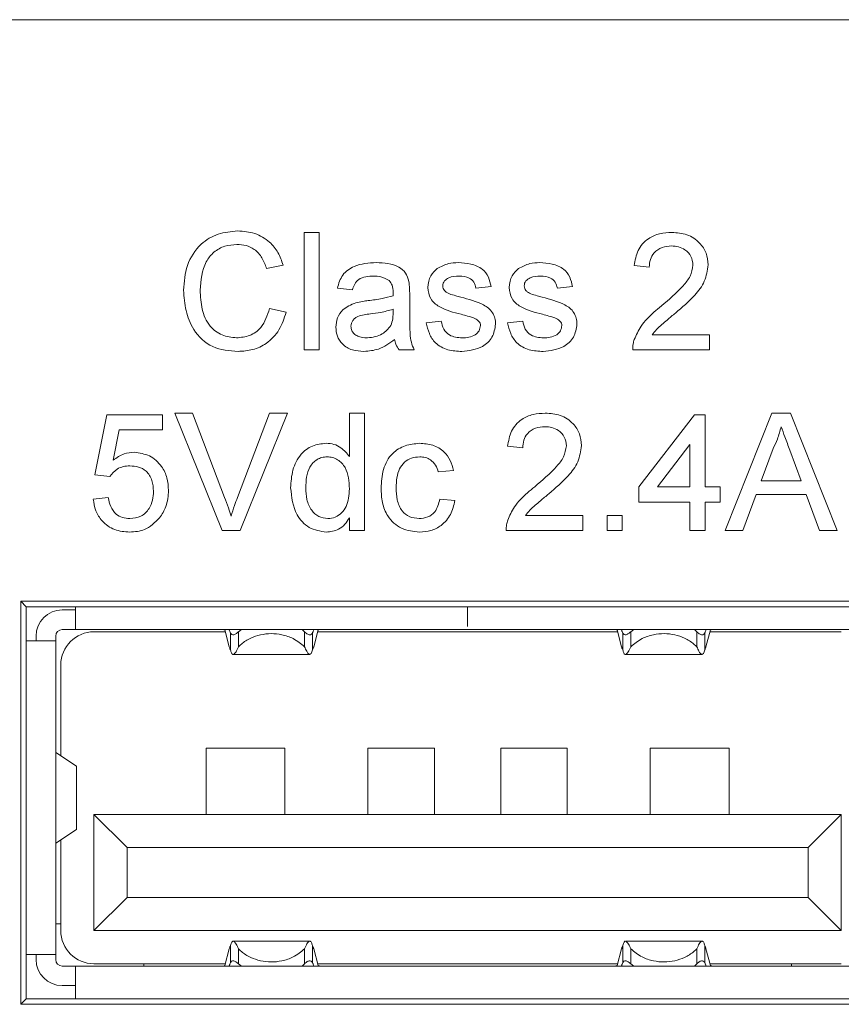
# Model space of a CAD drawing. Units: inches. Extents: x 7 to 99, y 3 to 124.
# Drawn here: x 8 to 9, y 103 to 104 of the extents above; entities that cross this region are included whole.
import ezdxf

# ---------------------------------------------------------------- set-up
doc = ezdxf.new("R2010")
doc.units = ezdxf.units.IN
doc.header["$LTSCALE"] = 12
doc.header["$MEASUREMENT"] = 0

msp = doc.modelspace()

# ---------------------------------------------------------------- linework, layer by layer
at = {"color": 7, "linetype": 'Continuous', "lineweight": 15}
for p, q in [((9.6255133, 104.019657), (7.3359133, 104.019657)), ((8.244503, 103.7119985), (8.2662816, 103.7119985)), ((8.244503, 103.5421252), (8.244503, 103.7119985)), ((8.2662816, 103.7119985), (8.2662816, 103.5421252)), ((8.2140129, 103.6648), (8.1900565, 103.6596609)), ((8.7432328, 103.6619052), (8.7214542, 103.6640848)), ((8.3141945, 103.62924), (8.2924159, 103.6314167)), ((8.5145575, 103.6335935), (8.492779, 103.6314167)), ((8.632162, 103.6335935), (8.6103834, 103.6314167)), ((8.3969531, 103.6226027), (8.3969531, 103.5960256)), ((8.1944122, 103.6020828), (8.2183686, 103.5965015)), ((8.3728946, 103.594598), (8.3729967, 103.6009254)), ((8.4209096, 103.5813263), (8.4426882, 103.583503)), ((8.538514, 103.5813263), (8.5602926, 103.583503)), ((8.7472482, 103.5639039), (8.8303472, 103.5639039)), ((8.8303472, 103.5639039), (8.8303472, 103.5421252)), ((8.2662816, 103.5421252), (8.244503, 103.5421252)), ((8.4034867, 103.5421252), (8.3817081, 103.5421252)), ((8.8303472, 103.5421252), (8.7192763, 103.5421252)), ((7.9417805, 103.3613626), (7.9592034, 103.4484774)), ((7.9592034, 103.4484774), (8.0397842, 103.4484774)), ((8.0397842, 103.4484774), (8.0397842, 103.4266987)), ((8.0573772, 103.4506541), (8.0833414, 103.4506541)), ((8.1258777, 103.2807809), (8.0573772, 103.4506541)), ((8.0833414, 103.4506541), (8.1295528, 103.3288973)), ((8.1480986, 103.3288973), (8.1944122, 103.4506541)), ((8.2203764, 103.4506541), (8.1518418, 103.2807809)), ((8.1944122, 103.4506541), (8.2203764, 103.4506541)), ((8.3098387, 103.4506541), (8.3316173, 103.4506541)), ((8.3098387, 103.3879059), (8.3098387, 103.4506541)), ((8.3316173, 103.4506541), (8.3316173, 103.2807809)), ((8.7279878, 103.3439402), (8.8085686, 103.4484774)), ((8.8085686, 103.4484774), (8.8238136, 103.4484774)), ((8.8238136, 103.4484774), (8.8238136, 103.3439402)), ((8.8528404, 103.2807809), (8.920286, 103.4506541)), ((8.920286, 103.4506541), (8.9473051, 103.4506541)), ((8.9473051, 103.4506541), (9.0147506, 103.2807809)), ((7.9770005, 103.4266987), (7.9683572, 103.3826992)), ((8.0397842, 103.4266987), (7.9770005, 103.4266987)), ((8.5602926, 103.4005637), (8.538514, 103.4027405)), ((8.802035, 103.4051228), (8.7548707, 103.3439402)), ((8.802035, 103.3439402), (8.802035, 103.4051228)), ((8.9221916, 103.3996795), (8.9048028, 103.35265)), ((8.9627883, 103.35265), (8.9462842, 103.3972972)), ((7.9635591, 103.3591831), (7.9417805, 103.3613626)), ((8.4601111, 103.3678957), (8.4383325, 103.3657189)), ((8.7279878, 103.3221615), (8.7279878, 103.3439402)), ((8.7548707, 103.3439402), (8.802035, 103.3439402)), ((8.8238136, 103.3439402), (8.8455922, 103.3439402)), ((8.8455922, 103.3439402), (8.8455922, 103.3221615)), ((8.9048028, 103.35265), (8.9627883, 103.35265)), ((7.9396026, 103.326515), (7.9613812, 103.3286946)), ((8.8975886, 103.3330509), (8.8782601, 103.2807809)), ((8.9700024, 103.3330509), (8.8975886, 103.3330509)), ((8.9893309, 103.2807809), (8.9700024, 103.3330509)), ((8.4405103, 103.326515), (8.4622889, 103.3243383)), ((8.802035, 103.3221615), (8.7279878, 103.3221615)), ((8.802035, 103.2807809), (8.802035, 103.3221615)), ((8.8238136, 103.3221615), (8.8238136, 103.2807809)), ((8.8455922, 103.3221615), (8.8238136, 103.3221615)), ((8.564308, 103.3025596), (8.647407, 103.3025596)), ((8.647407, 103.3025596), (8.647407, 103.2807809)), ((8.6822527, 103.3025596), (8.7040313, 103.3025596)), ((8.6822527, 103.2807809), (8.6822527, 103.3025596)), ((8.7040313, 103.3025596), (8.7040313, 103.2807809)), ((8.3098387, 103.2807809), (8.3098387, 103.2995324)), ((8.1518418, 103.2807809), (8.1258777, 103.2807809)), ((8.3316173, 103.2807809), (8.3098387, 103.2807809)), ((8.647407, 103.2807809), (8.5363361, 103.2807809)), ((8.7040313, 103.2807809), (8.6822527, 103.2807809)), ((8.8238136, 103.2807809), (8.802035, 103.2807809)), ((8.8782601, 103.2807809), (8.8528404, 103.2807809)), ((9.0147506, 103.2807809), (8.9893309, 103.2807809)), ((7.8348723, 103.1788316), (7.8348723, 102.5958109)), ((9.1265544, 103.1788316), (7.8348723, 103.1788316)), ((7.842918, 103.1707864), (7.8348723, 103.1788316)), ((7.842918, 103.1707864), (9.1185086, 103.1707864)), ((7.842918, 102.6038561), (7.842918, 103.1707864)), ((7.8948865, 103.1661091), (7.9137842, 103.1661091)), ((7.9137842, 103.1707864), (7.9137842, 103.1377607)), ((7.8948865, 103.1377607), (7.9137842, 103.1377607)), ((7.9137842, 103.1377607), (8.4807133, 103.1377607)), ((8.1304993, 103.1344548), (7.9407133, 103.1344548)), ((8.1297789, 103.1371581), (8.1297789, 103.1377607)), ((8.136245, 103.1129014), (8.1297789, 103.1371581)), ((8.136245, 103.137451), (8.1361621, 103.1377607)), ((8.1380767, 103.1327342), (8.1380767, 103.1081874)), ((8.1495353, 103.1346237), (8.153964, 103.1377607)), ((8.1495353, 103.1346237), (8.1495353, 103.1129098)), ((8.2415246, 103.1377607), (8.2449622, 103.1346237)), ((8.2449622, 103.1129098), (8.2449622, 103.1346237)), ((8.2564208, 103.1081874), (8.2564208, 103.1327342)), ((8.2582526, 103.137451), (8.2583354, 103.1377607)), ((8.2647186, 103.1371581), (8.2582526, 103.1129014)), ((8.6974285, 103.1344548), (8.2639982, 103.1344548)), ((8.2647186, 103.1371581), (8.2647186, 103.1377607)), ((8.4807133, 103.1377607), (9.0476425, 103.1377607)), ((8.696708, 103.1377607), (8.696708, 103.1371581)), ((8.696708, 103.1371581), (8.7031741, 103.1129014)), ((8.7031741, 103.137451), (8.7030912, 103.1377607)), ((8.7050058, 103.1327342), (8.7050058, 103.1081874)), ((8.7164644, 103.1346237), (8.7208932, 103.1377607)), ((8.7164644, 103.1346237), (8.7164644, 103.1129098)), ((8.8084537, 103.1377607), (8.8118913, 103.1346237)), ((8.8118913, 103.1129098), (8.8118913, 103.1346237)), ((8.8233499, 103.1081874), (8.8233499, 103.1327342)), ((8.8251817, 103.137451), (8.8252646, 103.1377607)), ((8.8251817, 103.1129014), (8.8316478, 103.1371581)), ((9.0207133, 103.1344548), (8.8309273, 103.1344548)), ((8.8316478, 103.1377607), (8.8316478, 103.1371581)), ((7.8854377, 103.1212254), (7.842918, 103.1212254)), ((7.8570913, 103.1212254), (7.8570913, 103.1283132)), ((7.8854377, 103.1212254), (7.8854377, 103.1283132)), ((7.8854377, 102.6676828), (7.8854377, 103.1212254)), ((8.141819, 103.1018571), (8.2526466, 103.1018571)), ((8.7087485, 103.1018571), (8.8195755, 103.1018571)), ((7.8927133, 103.0864538), (7.8927133, 102.9550946)), ((7.9152856, 102.9401671), (7.8855455, 102.9598366)), ((8.2167133, 102.9664542), (8.1027133, 102.9664542)), ((8.1027133, 102.870455), (8.1027133, 102.9664542)), ((8.2167133, 102.870455), (8.2167133, 102.9664542)), ((8.4327133, 102.9664542), (8.3367133, 102.9664542)), ((8.3367133, 102.9664542), (8.3367133, 102.870455)), ((8.4327133, 102.870455), (8.4327133, 102.9664542)), ((8.6247133, 102.9664542), (8.5287133, 102.9664542)), ((8.5287133, 102.9664542), (8.5287133, 102.870455)), ((8.6247133, 102.870455), (8.6247133, 102.9664542)), ((8.8587133, 102.9664542), (8.7447133, 102.9664542)), ((8.7447133, 102.9664542), (8.7447133, 102.870455)), ((8.8587133, 102.870455), (8.8587133, 102.9664542)), ((7.9153354, 102.9397954), (7.9152856, 102.9401671)), ((7.915674, 102.8483384), (7.915674, 102.9405726)), ((7.9887133, 102.822454), (7.9407133, 102.870455)), ((7.9407133, 102.870455), (7.9407133, 102.7024544)), ((7.9407133, 102.870455), (9.0207133, 102.870455)), ((9.0207133, 102.870455), (8.9727133, 102.822454)), ((9.0207133, 102.7024544), (9.0207133, 102.870455)), ((7.8855455, 102.8290744), (7.9152856, 102.8487439)), ((7.9152856, 102.8487439), (7.9147985, 102.8491128)), ((7.8927133, 102.8338137), (7.8927133, 102.7024544)), ((7.9887133, 102.7504554), (7.9887133, 102.822454)), ((8.9727133, 102.822454), (7.9887133, 102.822454)), ((8.9727133, 102.822454), (8.9727133, 102.7504554)), ((7.9887133, 102.7504554), (7.9407133, 102.7024544)), ((8.9727133, 102.7504554), (7.9887133, 102.7504554)), ((9.0207133, 102.7024544), (8.9727133, 102.7504554)), ((7.8854377, 102.712054), (7.8927133, 102.712054)), ((7.9407133, 102.7024544), (9.0207133, 102.7024544)), ((8.136245, 102.6760068), (8.1297789, 102.6517529)), ((8.1380767, 102.656174), (8.1380767, 102.6807236)), ((8.2526782, 102.6870539), (8.1418511, 102.6870539)), ((8.1495353, 102.6760012), (8.1495353, 102.6542845)), ((8.2449622, 102.6542845), (8.2449622, 102.6760012)), ((8.2564208, 102.6807236), (8.2564208, 102.656174)), ((8.2647186, 102.6517529), (8.2582526, 102.6760068)), ((8.696708, 102.6517529), (8.7031741, 102.6760068)), ((8.7050058, 102.656174), (8.7050058, 102.6807236)), ((8.8196077, 102.6870539), (8.70878, 102.6870539)), ((8.7164644, 102.6760012), (8.7164644, 102.6542845)), ((8.8118913, 102.6542845), (8.8118913, 102.6760012)), ((8.8233499, 102.6807236), (8.8233499, 102.656174)), ((8.8251817, 102.6760068), (8.8316478, 102.6517529)), ((7.842918, 102.6676828), (7.8854377, 102.6676828)), ((7.8570913, 102.6605979), (7.8570913, 102.6676828)), ((7.8854377, 102.6605979), (7.8854377, 102.6676828)), ((7.9137842, 102.6511475), (7.8948865, 102.6511475)), ((7.9137842, 102.6511475), (7.9137842, 102.6038561)), ((9.0476425, 102.6511475), (7.9137842, 102.6511475)), ((7.9407133, 102.6544562), (8.1304993, 102.6544562)), ((8.0127133, 102.6544562), (8.0127133, 102.6511475)), ((8.1297789, 102.6511475), (8.1297789, 102.6517529)), ((8.136245, 102.65146), (8.1361621, 102.6511475)), ((8.1495353, 102.6542845), (8.153964, 102.6511475)), ((8.2415246, 102.6511475), (8.2449622, 102.6542845)), ((8.2582526, 102.65146), (8.2583354, 102.6511475)), ((8.2639982, 102.6544562), (8.6974285, 102.6544562)), ((8.2647186, 102.6511475), (8.2647186, 102.6517529)), ((8.696708, 102.6517529), (8.696708, 102.6511475)), ((8.7030912, 102.6511475), (8.7031741, 102.65146)), ((8.7164644, 102.6542845), (8.7208932, 102.6511475)), ((8.8084537, 102.6511475), (8.8118913, 102.6542845)), ((8.8251817, 102.65146), (8.8252646, 102.6511475)), ((8.8309273, 102.6544562), (9.0207133, 102.6544562)), ((8.8316478, 102.6517529), (8.8316478, 102.6511475)), ((8.9487133, 102.6511475), (8.9487133, 102.6544562)), ((7.9137842, 102.6228019), (7.8948865, 102.6228019)), ((7.842918, 102.6038561), (7.8348723, 102.5958109)), ((9.1185086, 102.6038561), (7.842918, 102.6038561)), ((7.8348723, 102.5958109), (9.1265544, 102.5958109))]:
    msp.add_line(p, q, dxfattribs=at)
for centre, radius, start, end in [((7.8948865, 103.1283133), 0.0377953, 90, 180), ((7.8948865, 103.1283133), 0.0094488, 90, 180), ((7.9407133, 103.086455), 0.048, 90, 180), ((7.9407133, 102.702455), 0.048, 180, 270), ((7.8948865, 102.6605967), 0.0377953, 180, 270), ((7.8948865, 102.6605967), 0.0094488, 180, 270)]:
    msp.add_arc(centre, radius, start, end, dxfattribs=at)
for points, knots in [([(8.0702742, 103.6283192), (8.0711897, 103.640574), (8.073016, 103.6650219), (8.0919425, 103.6950586), (8.1197375, 103.7115076), (8.1389349, 103.7132855), (8.148541, 103.7141752)], [0, 0, 0, 0, 0.280497197, 0.559577765, 0.779618549, 1, 1, 1, 1]), ([(8.148541, 103.7141752), (8.1568643, 103.7135636), (8.1734896, 103.7123419), (8.1938852, 103.7000344), (8.2075234, 103.6832956), (8.2118487, 103.6709682), (8.2140129, 103.6648)], [0, 0, 0, 0, 0.280082577, 0.559451332, 0.779564349, 1, 1, 1, 1]), ([(8.7214542, 103.6640848), (8.7227108, 103.6716234), (8.7252169, 103.6866583), (8.7398112, 103.7033198), (8.7580433, 103.7110196), (8.7699426, 103.7116719), (8.7759007, 103.7119985)], [0, 0, 0, 0, 0.280231129, 0.558891422, 0.779130162, 1, 1, 1, 1]), ([(8.7759007, 103.7119985), (8.7833125, 103.7114836), (8.7981011, 103.7104564), (8.8157988, 103.6986927), (8.8265967, 103.6825352), (8.827645, 103.6709161), (8.8281693, 103.6651041)], [0, 0, 0, 0, 0.280483062, 0.559636249, 0.779729298, 1, 1, 1, 1]), ([(8.147384, 103.6945732), (8.1413797, 103.6941615), (8.1293883, 103.6933393), (8.1133556, 103.6842175), (8.0968678, 103.6633355), (8.095318, 103.6428183), (8.0942306, 103.6284234)], [0, 0, 0, 0, 0.18722802, 0.373913792, 0.560737757, 1, 1, 1, 1]), ([(8.1900565, 103.6596609), (8.1881821, 103.6649472), (8.1844426, 103.6754941), (8.1739067, 103.6875807), (8.1605847, 103.6937895), (8.1517871, 103.6943118), (8.147384, 103.6945732)], [0, 0, 0, 0, 0.280555179, 0.559745518, 0.779659984, 1, 1, 1, 1]), ([(8.7754243, 103.6923965), (8.7707253, 103.692047), (8.7613494, 103.6913497), (8.7500705, 103.6837149), (8.744037, 103.6729529), (8.7435012, 103.6655921), (8.7432328, 103.6619052)], [0, 0, 0, 0, 0.280399796, 0.559486669, 0.779355173, 1, 1, 1, 1]), ([(8.8063907, 103.6649014), (8.8058166, 103.6692449), (8.8046674, 103.6779393), (8.7958468, 103.6870221), (8.785655, 103.6917874), (8.7788373, 103.6921933), (8.7754243, 103.6923965)], [0, 0, 0, 0, 0.279070904, 0.558619733, 0.779043628, 1, 1, 1, 1]), ([(8.2924159, 103.6314167), (8.294412, 103.6381729), (8.298393, 103.6516472), (8.3198834, 103.6666935), (8.3377335, 103.6677773), (8.3486659, 103.6684411)], [0, 0, 0, 0, 0.280434862, 0.5592957384, 1, 1, 1, 1]), ([(8.3486659, 103.6684411), (8.3600148, 103.6678339), (8.375827, 103.666988), (8.3920992, 103.6539818), (8.3946302, 103.6454769), (8.3958982, 103.6412163)], [0, 0, 0, 0, 0.559256181, 0.779202643, 1, 1, 1, 1]), ([(8.4230874, 103.6324361), (8.4239015, 103.6384469), (8.425358, 103.6492009), (8.4332515, 103.6565063), (8.4367331, 103.6597285)], [0, 0, 0, 0, 0.558931199, 1, 1, 1, 1]), ([(8.4367331, 103.6597285), (8.4420658, 103.662581), (8.4516064, 103.6676844), (8.4623726, 103.6682095), (8.467121, 103.6684411)], [0, 0, 0, 0, 0.558944633, 1, 1, 1, 1]), ([(8.467121, 103.6684411), (8.47322, 103.6680736), (8.4853951, 103.6673401), (8.5017114, 103.6607084), (8.5117224, 103.6477991), (8.5136103, 103.6383396), (8.5145575, 103.6335935)], [0, 0, 0, 0, 0.280731166, 0.560407531, 0.779440843, 1, 1, 1, 1]), ([(8.5406919, 103.6324361), (8.5415059, 103.6384469), (8.5429624, 103.6492009), (8.5508559, 103.6565063), (8.5543375, 103.6597285)], [0, 0, 0, 0, 0.558931199, 1, 1, 1, 1]), ([(8.5543375, 103.6597285), (8.5596702, 103.662581), (8.5692108, 103.6676844), (8.579977, 103.6682095), (8.5847255, 103.6684411)], [0, 0, 0, 0, 0.5589447394, 1, 1, 1, 1]), ([(8.5847255, 103.6684411), (8.5908245, 103.6680736), (8.6029996, 103.6673401), (8.6193158, 103.6607084), (8.6293268, 103.6477991), (8.6312147, 103.6383396), (8.632162, 103.6335935)], [0, 0, 0, 0, 0.2807312736, 0.5604075731, 0.7794408757, 1, 1, 1, 1]), ([(8.7607237, 103.6056563), (8.7715811, 103.6149438), (8.7866948, 103.6278722), (8.8033926, 103.6480738), (8.8053935, 103.6593043), (8.8063907, 103.6649014)], [0, 0, 0, 0, 0.5613207542, 0.7813678458, 1, 1, 1, 1]), ([(8.8281693, 103.6651041), (8.8270199, 103.6569923), (8.8247154, 103.6407288), (8.8064584, 103.6172171), (8.7906862, 103.6036891), (8.7810391, 103.5954146)], [0, 0, 0, 0, 0.278734476, 0.558832568, 1, 1, 1, 1]), ([(8.3447526, 103.6488391), (8.3410382, 103.648723), (8.3336351, 103.6484916), (8.3233481, 103.6452203), (8.3170561, 103.6375455), (8.3151493, 103.6320113), (8.3141945, 103.62924)], [0, 0, 0, 0, 0.2808631077, 0.5597832827, 0.7795536194, 1, 1, 1, 1]), ([(8.3673819, 103.6422723), (8.3634546, 103.6445375), (8.3564146, 103.6485981), (8.348328, 103.6487652), (8.3447526, 103.6488391)], [0, 0, 0, 0, 0.557861501, 1, 1, 1, 1]), ([(8.3729967, 103.6255989), (8.3729223, 103.6290808), (8.3727899, 103.6352775), (8.3690294, 103.6401414), (8.3673819, 103.6422723)], [0, 0, 0, 0, 0.561896813, 1, 1, 1, 1]), ([(8.4687204, 103.6488391), (8.4634404, 103.648718), (8.4555264, 103.6485365), (8.4480281, 103.6429916), (8.4452258, 103.6385401), (8.4449859, 103.6359458), (8.444866, 103.6346495)], [0, 0, 0, 0, 0.499778398, 0.749105674, 0.874630002, 1, 1, 1, 1]), ([(8.492779, 103.6314167), (8.4920001, 103.634415), (8.4904432, 103.6404084), (8.4815873, 103.6479486), (8.4736004, 103.6485014), (8.4687204, 103.6488391)], [0, 0, 0, 0, 0.280272049, 0.560247474, 1, 1, 1, 1]), ([(8.5863248, 103.6488391), (8.5810448, 103.648718), (8.5731308, 103.6485365), (8.5656325, 103.6429916), (8.5628302, 103.6385401), (8.5625903, 103.6359458), (8.5624705, 103.6346495)], [0, 0, 0, 0, 0.499778392, 0.749105714, 0.87463003, 1, 1, 1, 1]), ([(8.6103834, 103.6314167), (8.6096045, 103.634415), (8.6080476, 103.6404084), (8.5991917, 103.6479486), (8.5912048, 103.6485014), (8.5863248, 103.6488391)], [0, 0, 0, 0, 0.280272086, 0.560247437, 1, 1, 1, 1]), ([(8.1490174, 103.5399457), (8.1362875, 103.5408808), (8.1109112, 103.5427449), (8.0840798, 103.5685509), (8.0723652, 103.5988124), (8.0709715, 103.6184799), (8.0702742, 103.6283192)], [0, 0, 0, 0, 0.279960107, 0.558080459, 0.778915996, 1, 1, 1, 1]), ([(8.0942306, 103.6284234), (8.0947054, 103.6192999), (8.0956519, 103.6011115), (8.1055519, 103.576703), (8.1252581, 103.5620478), (8.1395957, 103.5603816), (8.1467715, 103.5595476)], [0, 0, 0, 0, 0.281256694, 0.560714132, 0.780141241, 1, 1, 1, 1]), ([(8.3958982, 103.6412163), (8.3962751, 103.6377526), (8.3969483, 103.6315649), (8.3969516, 103.6253421), (8.3969531, 103.6226027)], [0, 0, 0, 0, 0.5597788886, 1, 1, 1, 1]), ([(8.4714087, 103.5936095), (8.4603592, 103.5964177), (8.4465485, 103.5999277), (8.4324676, 103.6094238), (8.4251332, 103.6182708), (8.4239043, 103.62678), (8.4230874, 103.6324361)], [0, 0, 0, 0, 0.5013371361, 0.6266161016, 0.7518118491, 1, 1, 1, 1]), ([(8.444866, 103.6346495), (8.4449952, 103.6333271), (8.4452261, 103.630963), (8.4465587, 103.6290106), (8.447146, 103.6281502)], [0, 0, 0, 0, 0.55932549, 1, 1, 1, 1]), ([(8.447146, 103.6281502), (8.448318, 103.6269764), (8.4504141, 103.6248769), (8.4531291, 103.6237012), (8.4543261, 103.6231828)], [0, 0, 0, 0, 0.559102631, 1, 1, 1, 1]), ([(8.5890131, 103.5936095), (8.5779636, 103.5964177), (8.5641529, 103.5999277), (8.550072, 103.6094238), (8.5427376, 103.6182708), (8.5415087, 103.62678), (8.5406919, 103.6324361)], [0, 0, 0, 0, 0.501337084, 0.62661612, 0.75181182, 1, 1, 1, 1]), ([(8.5624705, 103.6346495), (8.5625996, 103.6333271), (8.5628305, 103.630963), (8.5641632, 103.6290106), (8.5647504, 103.6281502)], [0, 0, 0, 0, 0.559325601, 1, 1, 1, 1]), ([(8.5647504, 103.6281502), (8.5659224, 103.6269764), (8.5680186, 103.6248769), (8.5707335, 103.6237012), (8.5719305, 103.6231828)], [0, 0, 0, 0, 0.559102474, 1, 1, 1, 1]), ([(8.3190947, 103.6102491), (8.3224101, 103.6109815), (8.3283313, 103.6122896), (8.3343467, 103.6130471), (8.3369939, 103.6133805)], [0, 0, 0, 0, 0.559930096, 1, 1, 1, 1]), ([(8.3369939, 103.6133805), (8.3437953, 103.6142391), (8.3559366, 103.6157718), (8.3677145, 103.6190747), (8.3728946, 103.6205274)], [0, 0, 0, 0, 0.560185847, 1, 1, 1, 1]), ([(8.3728946, 103.6205274), (8.3729127, 103.6214736), (8.3729451, 103.6231641), (8.3729809, 103.6248546), (8.3729967, 103.6255989)], [0, 0, 0, 0, 0.5596822302, 1, 1, 1, 1]), ([(8.4543261, 103.6231828), (8.4573869, 103.6222466), (8.4628529, 103.6205747), (8.468369, 103.6190772), (8.4707962, 103.6184182)], [0, 0, 0, 0, 0.559982051, 1, 1, 1, 1]), ([(8.4707962, 103.6184182), (8.4820984, 103.6155191), (8.4962225, 103.6118961), (8.511129, 103.6027569), (8.5170011, 103.596217), (8.5205815, 103.5881164), (8.5209212, 103.5823196), (8.5210911, 103.5794199)], [0, 0, 0, 0, 0.500441745, 0.625395944, 0.750278984, 0.875081379, 1, 1, 1, 1]), ([(8.5719305, 103.6231828), (8.5749914, 103.6222466), (8.5804573, 103.6205747), (8.5859734, 103.6190772), (8.5884006, 103.6184182)], [0, 0, 0, 0, 0.559981998, 1, 1, 1, 1]), ([(8.5884006, 103.6184182), (8.5997028, 103.6155191), (8.613827, 103.6118962), (8.6287334, 103.6027569), (8.6346056, 103.596217), (8.6381859, 103.5881164), (8.6385256, 103.5823196), (8.6386955, 103.5794199)], [0, 0, 0, 0, 0.500441775, 0.625395919, 0.750278971, 0.875081362, 1, 1, 1, 1]), ([(8.1467715, 103.5595476), (8.1533011, 103.5601796), (8.1663484, 103.5614424), (8.186211, 103.5758557), (8.1913035, 103.5921413), (8.1944122, 103.6020828)], [0, 0, 0, 0, 0.280709459, 0.560913953, 1, 1, 1, 1]), ([(8.290238, 103.5750298), (8.2907127, 103.5796127), (8.2916623, 103.5887792), (8.3012069, 103.6030217), (8.3123164, 103.6075104), (8.3190947, 103.6102491)], [0, 0, 0, 0, 0.280480216, 0.560999294, 1, 1, 1, 1]), ([(8.3729967, 103.6009254), (8.3669677, 103.5992365), (8.356197, 103.5962192), (8.3451084, 103.5947866), (8.3402267, 103.5941558)], [0, 0, 0, 0, 0.559752281, 1, 1, 1, 1]), ([(8.7215563, 103.5572329), (8.7244336, 103.5638215), (8.729177, 103.5746833), (8.7398818, 103.5872801), (8.7499095, 103.5969078), (8.7571189, 103.60274), (8.7607237, 103.6056563)], [0, 0, 0, 0, 0.339399249, 0.559530004, 0.779751762, 1, 1, 1, 1]), ([(8.2183686, 103.5965015), (8.2155539, 103.5878054), (8.209934, 103.5704425), (8.1919996, 103.5514672), (8.1704783, 103.5413527), (8.1561751, 103.5404149), (8.1490174, 103.5399457)], [0, 0, 0, 0, 0.280248203, 0.559548595, 0.77958738, 1, 1, 1, 1]), ([(8.3402267, 103.5941558), (8.3340185, 103.5935009), (8.3262586, 103.5926822), (8.3180273, 103.5883045), (8.3147163, 103.5850218), (8.3124558, 103.580877), (8.312163, 103.5777954), (8.3120166, 103.5762547)], [0, 0, 0, 0, 0.500255155, 0.625296396, 0.750246041, 0.875137774, 1, 1, 1, 1]), ([(8.3696618, 103.5773783), (8.370786, 103.580496), (8.3727971, 103.5860735), (8.3728648, 103.5919891), (8.3728946, 103.594598)], [0, 0, 0, 0, 0.558988411, 1, 1, 1, 1]), ([(8.3969531, 103.5960256), (8.3969806, 103.5898136), (8.3970258, 103.5795819), (8.3974672, 103.5653683), (8.3988649, 103.5532998), (8.4019461, 103.5458502), (8.4034867, 103.5421252)], [0, 0, 0, 0, 0.340210206, 0.560357775, 0.780167023, 1, 1, 1, 1]), ([(8.4918602, 103.5872455), (8.4881037, 103.5886278), (8.4813933, 103.5910972), (8.4744606, 103.5928416), (8.4714087, 103.5936095)], [0, 0, 0, 0, 0.5597865443, 1, 1, 1, 1]), ([(8.4993125, 103.5772094), (8.4991794, 103.5784445), (8.4989128, 103.5809173), (8.4963075, 103.5846709), (8.493547, 103.5862689), (8.4918602, 103.5872455)], [0, 0, 0, 0, 0.279630846, 0.559797956, 1, 1, 1, 1]), ([(8.6094646, 103.5872455), (8.6057082, 103.5886278), (8.5989977, 103.5910972), (8.592065, 103.5928416), (8.5890131, 103.5936095)], [0, 0, 0, 0, 0.5597864316, 1, 1, 1, 1]), ([(8.6169169, 103.5772094), (8.6167838, 103.5784445), (8.6165172, 103.5809173), (8.6139119, 103.5846709), (8.6111514, 103.5862689), (8.6094646, 103.5872455)], [0, 0, 0, 0, 0.27963064, 0.559797718, 1, 1, 1, 1]), ([(8.7810391, 103.5954146), (8.7769873, 103.5920709), (8.7703132, 103.5865634), (8.7611051, 103.5788091), (8.7534378, 103.5720317), (8.7493112, 103.5666129), (8.7472482, 103.5639039)], [0, 0, 0, 0, 0.340031769, 0.56009168, 0.780084287, 1, 1, 1, 1]), ([(8.3308687, 103.5399457), (8.3251843, 103.5402705), (8.3138547, 103.540918), (8.2997577, 103.5491737), (8.291401, 103.5616416), (8.2906259, 103.5705649), (8.290238, 103.5750298)], [0, 0, 0, 0, 0.280814565, 0.559689694, 0.779683879, 1, 1, 1, 1]), ([(8.3120166, 103.5762547), (8.3122477, 103.5742196), (8.3127104, 103.5701448), (8.3165551, 103.5651494), (8.3240457, 103.5602531), (8.3309766, 103.5598384), (8.3358369, 103.5595476)], [0, 0, 0, 0, 0.186520264, 0.373441495, 0.560612919, 1, 1, 1, 1]), ([(8.3358369, 103.5595476), (8.3435013, 103.5604942), (8.357194, 103.5621854), (8.3658506, 103.5727341), (8.3696618, 103.5773783)], [0, 0, 0, 0, 0.5597417458, 1, 1, 1, 1]), ([(8.4724636, 103.5399457), (8.4655812, 103.5402715), (8.4518704, 103.5409206), (8.4342783, 103.5503571), (8.4244496, 103.565524), (8.4220907, 103.5760538), (8.4209096, 103.5813263)], [0, 0, 0, 0, 0.280740674, 0.559284295, 0.779323232, 1, 1, 1, 1]), ([(8.4426882, 103.583503), (8.4435622, 103.5795863), (8.4453052, 103.5717747), (8.4558716, 103.5609605), (8.4663204, 103.5600833), (8.4727018, 103.5595476)], [0, 0, 0, 0, 0.281324659, 0.561080545, 1, 1, 1, 1]), ([(8.5210911, 103.5794199), (8.5200419, 103.5728977), (8.5179429, 103.559849), (8.4997159, 103.5428973), (8.4827996, 103.5410651), (8.4724636, 103.5399457)], [0, 0, 0, 0, 0.279921301, 0.560029979, 1, 1, 1, 1]), ([(8.4727018, 103.5595476), (8.4760327, 103.5596684), (8.4826776, 103.5599094), (8.4914965, 103.5631834), (8.497956, 103.5693795), (8.4988612, 103.5746045), (8.4993125, 103.5772094)], [0, 0, 0, 0, 0.281182026, 0.560933677, 0.781105572, 1, 1, 1, 1]), ([(8.590068, 103.5399457), (8.5831857, 103.5402715), (8.5694748, 103.5409206), (8.5518827, 103.5503571), (8.542054, 103.565524), (8.5396952, 103.5760538), (8.538514, 103.5813263)], [0, 0, 0, 0, 0.280740625, 0.559284285, 0.779323227, 1, 1, 1, 1]), ([(8.5602926, 103.583503), (8.5611666, 103.5795863), (8.5629096, 103.5717747), (8.573476, 103.5609605), (8.5839248, 103.5600833), (8.5903062, 103.5595476)], [0, 0, 0, 0, 0.281324667, 0.561080628, 1, 1, 1, 1]), ([(8.6386955, 103.5794199), (8.6376464, 103.5728977), (8.6355473, 103.559849), (8.6173204, 103.5428973), (8.600404, 103.5410651), (8.590068, 103.5399457)], [0, 0, 0, 0, 0.279921298, 0.560030002, 1, 1, 1, 1]), ([(8.5903062, 103.5595476), (8.5936371, 103.5596684), (8.600282, 103.5599094), (8.6091009, 103.5631834), (8.6155604, 103.5693795), (8.6164656, 103.5746045), (8.6169169, 103.5772094)], [0, 0, 0, 0, 0.281182136, 0.560933661, 0.781105586, 1, 1, 1, 1]), ([(8.3751745, 103.557368), (8.3677428, 103.551833), (8.3544711, 103.5419483), (8.3380809, 103.5405576), (8.3308687, 103.5399457)], [0, 0, 0, 0, 0.559965995, 1, 1, 1, 1]), ([(8.3817081, 103.5421252), (8.3799789, 103.5447592), (8.3768894, 103.5494652), (8.3756988, 103.5549522), (8.3751745, 103.557368)], [0, 0, 0, 0, 0.559704652, 1, 1, 1, 1]), ([(8.7192763, 103.5421252), (8.7193373, 103.5450045), (8.7194462, 103.5501459), (8.7209116, 103.5550675), (8.7215563, 103.5572329)], [0, 0, 0, 0, 0.560027565, 1, 1, 1, 1]), ([(8.538514, 103.4027405), (8.5397706, 103.410279), (8.5422767, 103.425314), (8.556871, 103.4419755), (8.5751031, 103.4496753), (8.5870024, 103.4503275), (8.5929605, 103.4506541)], [0, 0, 0, 0, 0.2802311571, 0.5588914163, 0.7791302897, 1, 1, 1, 1]), ([(8.5929605, 103.4506541), (8.6003723, 103.4501404), (8.615161, 103.4491155), (8.6328597, 103.4373509), (8.6436553, 103.4211922), (8.6447044, 103.4095735), (8.6452291, 103.4037627)], [0, 0, 0, 0, 0.280480358, 0.559636652, 0.779762295, 1, 1, 1, 1]), ([(8.5924841, 103.4310522), (8.5877853, 103.4307025), (8.5784103, 103.4300047), (8.5671285, 103.4223733), (8.5610979, 103.4116099), (8.5605613, 103.4042495), (8.5602926, 103.4005637)], [0, 0, 0, 0, 0.280410578, 0.559476174, 0.779402641, 1, 1, 1, 1]), ([(8.6234505, 103.4035571), (8.6228764, 103.4079006), (8.6217272, 103.416595), (8.6129066, 103.4256778), (8.6027148, 103.4304431), (8.5958971, 103.430849), (8.5924841, 103.4310522)], [0, 0, 0, 0, 0.279070757, 0.558619551, 0.779043419, 1, 1, 1, 1]), ([(8.9337955, 103.4310522), (8.932176, 103.4249897), (8.9292835, 103.4141626), (8.9243588, 103.4041053), (8.9221916, 103.3996795)], [0, 0, 0, 0, 0.559939519, 1, 1, 1, 1]), ([(8.9462842, 103.3972972), (8.9439458, 103.4035955), (8.9397702, 103.4148424), (8.9356211, 103.4260992), (8.9337955, 103.4310522)], [0, 0, 0, 0, 0.560000095, 1, 1, 1, 1]), ([(8.2249022, 103.3427491), (8.2254813, 103.351389), (8.2266363, 103.3686237), (8.2374168, 103.3909678), (8.2558937, 103.4048131), (8.2694867, 103.4063353), (8.2762861, 103.4070968)], [0, 0, 0, 0, 0.280954804, 0.560444037, 0.780127105, 1, 1, 1, 1]), ([(8.2762861, 103.4070968), (8.2800602, 103.40682), (8.2876052, 103.4062668), (8.2999913, 103.40014), (8.3061064, 103.3925428), (8.3098387, 103.3879059)], [0, 0, 0, 0, 0.280569675, 0.560902056, 1, 1, 1, 1]), ([(8.3555738, 103.3423746), (8.3561288, 103.3513967), (8.357235, 103.3693777), (8.3694872, 103.3925881), (8.3900502, 103.4049964), (8.4041973, 103.4063961), (8.4112794, 103.4070968)], [0, 0, 0, 0, 0.280827861, 0.559685236, 0.779575823, 1, 1, 1, 1]), ([(8.4112794, 103.4070968), (8.417727, 103.4066567), (8.4305969, 103.4057784), (8.4464743, 103.3962187), (8.4563644, 103.3826178), (8.4588614, 103.372806), (8.4601111, 103.3678957)], [0, 0, 0, 0, 0.280266462, 0.559430627, 0.779518583, 1, 1, 1, 1]), ([(8.5777835, 103.3443148), (8.5886416, 103.3536008), (8.6037569, 103.3665279), (8.6204511, 103.3867312), (8.622453, 103.3979611), (8.6234505, 103.4035571)], [0, 0, 0, 0, 0.561312904, 0.781396673, 1, 1, 1, 1]), ([(8.6452291, 103.4037627), (8.6440798, 103.3956498), (8.6417758, 103.3793852), (8.6235181, 103.3558728), (8.607746, 103.3423448), (8.5980989, 103.3340703)], [0, 0, 0, 0, 0.278757322, 0.558846542, 1, 1, 1, 1]), ([(7.9683572, 103.3826992), (7.9735116, 103.3862345), (7.9827173, 103.3925485), (7.9937762, 103.3935777), (7.998643, 103.3940307)], [0, 0, 0, 0, 0.5599182443, 1, 1, 1, 1]), ([(7.998643, 103.3940307), (8.0064193, 103.3930198), (8.0219845, 103.3909963), (8.0384338, 103.3754639), (8.0473109, 103.3573557), (8.0481004, 103.3451483), (8.0484956, 103.3390376)], [0, 0, 0, 0, 0.2791715937, 0.5587942708, 0.7791461992, 1, 1, 1, 1]), ([(8.2777153, 103.3874976), (8.2751592, 103.387314), (8.2700486, 103.3869468), (8.260636, 103.3827295), (8.2479516, 103.3690221), (8.2471891, 103.3532772), (8.2466808, 103.3427829)], [0, 0, 0, 0, 0.125722203, 0.251361908, 0.50101327, 1, 1, 1, 1]), ([(8.3098387, 103.3411496), (8.3092961, 103.3520139), (8.3084818, 103.3683157), (8.2953454, 103.382449), (8.2856536, 103.3869251), (8.2803623, 103.3873067), (8.2777153, 103.3874976)], [0, 0, 0, 0, 0.498950472, 0.748677057, 0.874274084, 1, 1, 1, 1]), ([(8.4114155, 103.3874976), (8.4074445, 103.3871737), (8.3995094, 103.3865266), (8.3890819, 103.3801601), (8.37849, 103.3661093), (8.3778214, 103.3525), (8.3773524, 103.3429518)], [0, 0, 0, 0, 0.187092843, 0.373863256, 0.560711144, 1, 1, 1, 1]), ([(8.4383325, 103.3657189), (8.4372453, 103.3690861), (8.4350743, 103.3758097), (8.4280318, 103.3830487), (8.4197209, 103.3869676), (8.4141848, 103.3873209), (8.4114155, 103.3874976)], [0, 0, 0, 0, 0.280169017, 0.55945538, 0.779629275, 1, 1, 1, 1]), ([(7.9926199, 103.3744287), (7.9894126, 103.3742695), (7.9830059, 103.3739513), (7.9721338, 103.369493), (7.9668089, 103.3630905), (7.9635591, 103.3591831)], [0, 0, 0, 0, 0.280908191, 0.561138092, 1, 1, 1, 1]), ([(8.026717, 103.3377451), (8.0263734, 103.3430788), (8.0256883, 103.3537134), (8.0176348, 103.3670218), (8.0051813, 103.3736857), (7.9968135, 103.3741807), (7.9926199, 103.3744287)], [0, 0, 0, 0, 0.280665383, 0.559600998, 0.779292558, 1, 1, 1, 1]), ([(8.2763882, 103.2786042), (8.2678314, 103.2800053), (8.2506967, 103.282811), (8.2287281, 103.3070072), (8.2263531, 103.3291945), (8.2249022, 103.3427491)], [0, 0, 0, 0, 0.279607241, 0.559901067, 1, 1, 1, 1]), ([(8.2466808, 103.3427829), (8.2469087, 103.3370361), (8.2473631, 103.3255761), (8.2537928, 103.3105926), (8.2650886, 103.3001956), (8.2741018, 103.2988666), (8.2786001, 103.2982033)], [0, 0, 0, 0, 0.281232838, 0.560827228, 0.780816513, 1, 1, 1, 1]), ([(8.3773524, 103.3429518), (8.3775691, 103.3370557), (8.3780009, 103.3253058), (8.3841701, 103.3095364), (8.396609, 103.2996389), (8.4059107, 103.298682), (8.4105647, 103.2982033)], [0, 0, 0, 0, 0.281274314, 0.560523463, 0.78011049, 1, 1, 1, 1]), ([(8.5386161, 103.2958914), (8.541493, 103.3024803), (8.5462355, 103.313342), (8.5569435, 103.3259359), (8.5669683, 103.3355665), (8.5741785, 103.3413987), (8.5777835, 103.3443148)], [0, 0, 0, 0, 0.339400382, 0.559497435, 0.779750908, 1, 1, 1, 1]), ([(7.9613812, 103.3286946), (7.9622851, 103.324264), (7.9640883, 103.315426), (7.9714012, 103.3046832), (7.9818675, 103.2989354), (7.9889639, 103.2984476), (7.9925178, 103.2982033)], [0, 0, 0, 0, 0.280703921, 0.559936331, 0.779618721, 1, 1, 1, 1]), ([(7.9925178, 103.2982033), (7.9980913, 103.2987831), (8.0092224, 103.2999412), (8.0207224, 103.3114801), (8.0260169, 103.32474), (8.0264835, 103.3334068), (8.026717, 103.3377451)], [0, 0, 0, 0, 0.279539133, 0.55828018, 0.778893772, 1, 1, 1, 1]), ([(8.0484956, 103.3390376), (8.0478998, 103.3309702), (8.0468355, 103.3165573), (8.0389626, 103.3045235), (8.0354965, 103.2992255)], [0, 0, 0, 0, 0.559739143, 1, 1, 1, 1]), ([(8.1295528, 103.3288973), (8.1314519, 103.3238316), (8.1348434, 103.3147846), (8.1376442, 103.3055386), (8.1388768, 103.3014698)], [0, 0, 0, 0, 0.55994311, 1, 1, 1, 1]), ([(8.1388768, 103.3014698), (8.1404431, 103.3066426), (8.1432399, 103.315879), (8.1466141, 103.3249197), (8.1480986, 103.3288973)], [0, 0, 0, 0, 0.560034958, 1, 1, 1, 1]), ([(8.2786001, 103.2982033), (8.2823238, 103.2986057), (8.2897732, 103.2994109), (8.2990722, 103.3061364), (8.3086445, 103.3194635), (8.3093464, 103.3322086), (8.3098387, 103.3411496)], [0, 0, 0, 0, 0.186719711, 0.373542388, 0.560525327, 1, 1, 1, 1]), ([(8.4113134, 103.2786042), (8.4022902, 103.2795454), (8.3842712, 103.2814251), (8.3649753, 103.2995432), (8.3565628, 103.3212568), (8.3559038, 103.3353284), (8.3555738, 103.3423746)], [0, 0, 0, 0, 0.279589385, 0.558331883, 0.778841918, 1, 1, 1, 1]), ([(8.5980989, 103.3340703), (8.5940474, 103.3307262), (8.5873745, 103.3252184), (8.578163, 103.3174678), (8.5704986, 103.3106873), (8.5663712, 103.3052683), (8.564308, 103.3025596)], [0, 0, 0, 0, 0.34003084, 0.560051184, 0.780084844, 1, 1, 1, 1]), ([(7.9923817, 103.2786042), (7.9849505, 103.2792157), (7.9701119, 103.2804369), (7.9526933, 103.2928969), (7.9423858, 103.3092434), (7.9405308, 103.3207547), (7.9396026, 103.326515)], [0, 0, 0, 0, 0.28007855, 0.559265108, 0.77945638, 1, 1, 1, 1]), ([(8.4105647, 103.2982033), (8.4148251, 103.2986074), (8.4233319, 103.2994143), (8.4363113, 103.3089694), (8.4389184, 103.3198631), (8.4405103, 103.326515)], [0, 0, 0, 0, 0.280910774, 0.560910467, 1, 1, 1, 1]), ([(8.4622889, 103.3243383), (8.4606828, 103.3174434), (8.4574757, 103.3036751), (8.4442096, 103.2883954), (8.4279236, 103.2798053), (8.416853, 103.2790048), (8.4113134, 103.2786042)], [0, 0, 0, 0, 0.280195631, 0.559512357, 0.779586535, 1, 1, 1, 1]), ([(8.0354965, 103.2992255), (8.0287462, 103.2925086), (8.0166598, 103.2804818), (7.9998176, 103.2791792), (7.9923817, 103.2786042)], [0, 0, 0, 0, 0.558498809, 1, 1, 1, 1]), ([(8.3098387, 103.2995324), (8.3077839, 103.2962349), (8.3036779, 103.289646), (8.292611, 103.2805782), (8.2825325, 103.2793518), (8.2763882, 103.2786042)], [0, 0, 0, 0, 0.2811281177, 0.5617467302, 1, 1, 1, 1]), ([(8.5363361, 103.2807809), (8.5363972, 103.2836602), (8.5365063, 103.2888024), (8.5379713, 103.2937251), (8.5386161, 103.2958914)], [0, 0, 0, 0, 0.559927867, 1, 1, 1, 1]), ([(8.4807133, 103.1707864), (8.4807133, 103.1682503), (8.4807133, 103.1622086), (8.4807133, 103.154161), (8.4807133, 103.1468199), (8.4807133, 103.1436979), (8.4807133, 103.1422043)], [0, 0, 0, 0, 0.1991765762, 0.4744854466, 0.7485895895, 1, 1, 1, 1]), ([(8.4807133, 103.1707864), (8.4807133, 103.1682503), (8.4807133, 103.1622086), (8.4807133, 103.154161), (8.4807133, 103.1468199), (8.4807133, 103.1436979), (8.4807133, 103.1422043)], [0, 0, 0, 0, 0.1991765762, 0.4744854466, 0.7485895895, 1, 1, 1, 1]), ([(8.1272502, 103.1377607), (8.1276736, 103.1377352), (8.128315, 103.1376965), (8.1291579, 103.1374468), (8.1295712, 103.1372547), (8.1297789, 103.1371581)], [0, 0, 0, 0, 0.491613571, 0.744635304, 1, 1, 1, 1]), ([(8.136245, 103.137451), (8.1363632, 103.1370378), (8.1365999, 103.1362113), (8.1371676, 103.1346304), (8.1377196, 103.133479), (8.1380767, 103.1327342)], [0, 0, 0, 0, 0.2608524509, 0.5218834098, 1, 1, 1, 1]), ([(8.1380767, 103.1327342), (8.1386987, 103.1318774), (8.139948, 103.1301564), (8.1428504, 103.1300744), (8.1461958, 103.1315528), (8.1485121, 103.1336828), (8.1495353, 103.1346237)], [0, 0, 0, 0, 0.248902364, 0.499907618, 0.779099079, 1, 1, 1, 1]), ([(8.2449622, 103.1129098), (8.2398921, 103.1171431), (8.2310273, 103.1245448), (8.2133177, 103.1306165), (8.196726, 103.1324586), (8.1810007, 103.130501), (8.1661016, 103.125284), (8.1558294, 103.1189037), (8.1509197, 103.1142282), (8.1495353, 103.1129098)], [0, 0, 0, 0, 0.21165325, 0.37006312, 0.504033855, 0.638166486, 0.774035911, 0.936285042, 1, 1, 1, 1]), ([(8.2449622, 103.1346237), (8.2465698, 103.133235), (8.2497732, 103.1304676), (8.2536147, 103.1298389), (8.2555898, 103.1312502), (8.2562899, 103.1325004), (8.2564208, 103.1327342)], [0, 0, 0, 0, 0.344034409, 0.68555484, 0.941182958, 1, 1, 1, 1]), ([(8.2564208, 103.1327342), (8.2566212, 103.1331401), (8.257022, 103.1339518), (8.2576751, 103.1355205), (8.2580257, 103.1366926), (8.2582526, 103.137451)], [0, 0, 0, 0, 0.260918127, 0.521836016, 1, 1, 1, 1]), ([(8.2647186, 103.1371581), (8.2649362, 103.1372589), (8.2654491, 103.1374966), (8.2662989, 103.1377152), (8.2669294, 103.1377455), (8.2672473, 103.1377607)], [0, 0, 0, 0, 0.267380753, 0.630557192, 1, 1, 1, 1]), ([(8.6941794, 103.1377607), (8.6946041, 103.1377389), (8.6954675, 103.1376946), (8.6962901, 103.1373388), (8.696708, 103.1371581)], [0, 0, 0, 0, 0.491908435, 1, 1, 1, 1]), ([(8.7031741, 103.137451), (8.7032924, 103.1370378), (8.703529, 103.1362113), (8.7040967, 103.1346304), (8.7046487, 103.133479), (8.7050058, 103.1327342)], [0, 0, 0, 0, 0.2608524509, 0.5218834098, 1, 1, 1, 1]), ([(8.7050058, 103.1327342), (8.7056281, 103.1318777), (8.7068779, 103.1301573), (8.7097798, 103.1300702), (8.7131239, 103.1315522), (8.7154413, 103.1336831), (8.7164644, 103.1346237)], [0, 0, 0, 0, 0.248850416, 0.499807509, 0.779178259, 1, 1, 1, 1]), ([(8.7164644, 103.1129098), (8.7215345, 103.1171431), (8.7303994, 103.1245448), (8.748109, 103.1306165), (8.7647007, 103.1324586), (8.7804259, 103.130501), (8.7953251, 103.125284), (8.8055972, 103.1189037), (8.8105069, 103.1142282), (8.8118913, 103.1129098)], [0, 0, 0, 0, 0.21165325, 0.37006312, 0.504033855, 0.638166486, 0.774035911, 0.936285042, 1, 1, 1, 1]), ([(8.8118913, 103.1346237), (8.8134998, 103.1332352), (8.8167047, 103.1304686), (8.8205428, 103.1298361), (8.8225188, 103.131255), (8.8232191, 103.1325014), (8.8233499, 103.1327342)], [0, 0, 0, 0, 0.344104239, 0.68563134, 0.941281554, 1, 1, 1, 1]), ([(8.8233499, 103.1327342), (8.8235503, 103.1331401), (8.8239511, 103.1339518), (8.8246042, 103.1355205), (8.8249548, 103.1366926), (8.8251817, 103.137451)], [0, 0, 0, 0, 0.260918127, 0.521836016, 1, 1, 1, 1]), ([(8.8316478, 103.1371581), (8.8323793, 103.1374342), (8.8332129, 103.1377489), (8.8340712, 103.1377594), (8.8341764, 103.1377607)], [0, 0, 0, 0, 0.877471892, 1, 1, 1, 1]), ([(8.1380767, 103.1081874), (8.1378763, 103.1085933), (8.1374755, 103.109405), (8.1368225, 103.1109738), (8.1364718, 103.1121442), (8.136245, 103.1129014)], [0, 0, 0, 0, 0.260955848, 0.521911457, 1, 1, 1, 1]), ([(8.1495353, 103.1129098), (8.1483376, 103.1102092), (8.1457421, 103.1043564), (8.1420972, 103.1010531), (8.1395371, 103.1025977), (8.1384899, 103.106606), (8.1380767, 103.1081874)], [0, 0, 0, 0, 0.2463658901, 0.5339211061, 0.8161166945, 1, 1, 1, 1]), ([(8.2564208, 103.1081874), (8.2558744, 103.1062257), (8.2547018, 103.1020156), (8.2518998, 103.1013215), (8.2484087, 103.1050178), (8.2460176, 103.1104931), (8.2449622, 103.1129098)], [0, 0, 0, 0, 0.23611528, 0.506726022, 0.782272191, 1, 1, 1, 1]), ([(8.2582526, 103.1129014), (8.2581343, 103.1124883), (8.2578976, 103.1116617), (8.2573301, 103.1100808), (8.2567779, 103.1089311), (8.2564208, 103.1081874)], [0, 0, 0, 0, 0.260889698, 0.521957929, 1, 1, 1, 1]), ([(8.7031741, 103.1129014), (8.7032924, 103.1124883), (8.703529, 103.1116617), (8.7040966, 103.1100808), (8.7046487, 103.1089311), (8.7050058, 103.1081874)], [0, 0, 0, 0, 0.260889698, 0.521957929, 1, 1, 1, 1]), ([(8.7164644, 103.1129098), (8.7152643, 103.1102053), (8.7126656, 103.104349), (8.7090238, 103.101054), (8.706465, 103.1026021), (8.7054183, 103.1066084), (8.7050058, 103.1081874)], [0, 0, 0, 0, 0.246739664, 0.534297608, 0.81645173, 1, 1, 1, 1]), ([(8.8233499, 103.1081874), (8.8228045, 103.10623), (8.8216327, 103.1020245), (8.8188343, 103.1013177), (8.8153445, 103.1050093), (8.8129497, 103.1104885), (8.8118913, 103.1129098)], [0, 0, 0, 0, 0.235606572, 0.506207363, 0.781783024, 1, 1, 1, 1]), ([(8.8233499, 103.1081874), (8.8235503, 103.1085933), (8.8239511, 103.109405), (8.8246041, 103.1109738), (8.8249548, 103.1121442), (8.8251817, 103.1129014)], [0, 0, 0, 0, 0.260955848, 0.521911457, 1, 1, 1, 1]), ([(7.8854377, 102.9601098), (7.8854422, 102.9600664), (7.8854512, 102.9599794), (7.885514, 102.9598843), (7.8855455, 102.9598366)], [0, 0, 0, 0, 0.499625082, 1, 1, 1, 1]), ([(7.8855455, 102.8290744), (7.8855141, 102.8290277), (7.8854512, 102.8289341), (7.8854422, 102.8288268), (7.8854377, 102.8287731)], [0, 0, 0, 0, 0.49949481, 1, 1, 1, 1]), ([(8.1380767, 102.6807236), (8.1378763, 102.6803177), (8.1374755, 102.679506), (8.1368224, 102.6779373), (8.1364718, 102.6767652), (8.136245, 102.6760068)], [0, 0, 0, 0, 0.260918127, 0.521836016, 1, 1, 1, 1]), ([(8.1380767, 102.6807236), (8.1386221, 102.6826813), (8.1397939, 102.6868875), (8.1425923, 102.6875885), (8.1460822, 102.6839025), (8.148477, 102.6784228), (8.1495353, 102.6760012)], [0, 0, 0, 0, 0.235610216, 0.506212065, 0.781779649, 1, 1, 1, 1]), ([(8.2449622, 102.6760012), (8.2398919, 102.6717685), (8.2310267, 102.6643678), (8.2133184, 102.6582898), (8.1967257, 102.6564536), (8.1810008, 102.6584097), (8.1661016, 102.6636272), (8.1558294, 102.6700073), (8.1509197, 102.6746828), (8.1495353, 102.6760012)], [0, 0, 0, 0, 0.211652219, 0.370068659, 0.50403627, 0.638168247, 0.774037012, 0.936285352, 1, 1, 1, 1]), ([(8.2449622, 102.6760012), (8.2461624, 102.6787043), (8.2487614, 102.684558), (8.2524027, 102.6878581), (8.2549617, 102.6863087), (8.2560083, 102.6823025), (8.2564208, 102.6807236)], [0, 0, 0, 0, 0.246718797, 0.5342911635, 0.8164491901, 1, 1, 1, 1]), ([(8.2582526, 102.6760068), (8.2581343, 102.6764213), (8.2578979, 102.6772501), (8.2573297, 102.6788259), (8.2567778, 102.6799781), (8.2564208, 102.6807236)], [0, 0, 0, 0, 0.260997115, 0.521883733, 1, 1, 1, 1]), ([(8.7031741, 102.6760068), (8.7032923, 102.6764213), (8.7035287, 102.6772501), (8.704097, 102.6788259), (8.7046488, 102.6799781), (8.7050058, 102.6807236)], [0, 0, 0, 0, 0.260997115, 0.521883733, 1, 1, 1, 1]), ([(8.7050058, 102.6807236), (8.7055522, 102.6826842), (8.7067249, 102.6868921), (8.7095267, 102.6875859), (8.7130181, 102.6838937), (8.715409, 102.6784181), (8.7164644, 102.6760012)], [0, 0, 0, 0, 0.2361047921, 0.5067236297, 0.7822656768, 1, 1, 1, 1]), ([(8.7164644, 102.6760012), (8.7215347, 102.6717685), (8.7304, 102.6643678), (8.7481083, 102.6582898), (8.7647009, 102.6564536), (8.7804259, 102.6584097), (8.7953251, 102.6636272), (8.8055972, 102.6700073), (8.8105069, 102.6746828), (8.8118913, 102.6760012)], [0, 0, 0, 0, 0.211652219, 0.370068659, 0.50403627, 0.638168247, 0.774037012, 0.936285352, 1, 1, 1, 1]), ([(8.8118913, 102.6760012), (8.813089, 102.6787022), (8.8156845, 102.6845555), (8.8193295, 102.6878531), (8.8218895, 102.686314), (8.8229368, 102.6823052), (8.8233499, 102.6807236)], [0, 0, 0, 0, 0.246369896, 0.533919328, 0.816113705, 1, 1, 1, 1]), ([(8.8233499, 102.6807236), (8.8235503, 102.6803177), (8.8239511, 102.679506), (8.8246042, 102.6779373), (8.8249548, 102.6767652), (8.8251817, 102.6760068)], [0, 0, 0, 0, 0.260918127, 0.521836016, 1, 1, 1, 1]), ([(8.1297789, 102.6517529), (8.1290474, 102.6514755), (8.1282139, 102.6511593), (8.1273554, 102.6511488), (8.1272502, 102.6511475)], [0, 0, 0, 0, 0.877491591, 1, 1, 1, 1]), ([(8.136245, 102.65146), (8.1363632, 102.6518734), (8.1365997, 102.6527002), (8.1371678, 102.6542766), (8.1377197, 102.6554286), (8.1380767, 102.656174)], [0, 0, 0, 0, 0.260890062, 0.521814473, 1, 1, 1, 1]), ([(8.1495353, 102.6542845), (8.1479269, 102.6556748), (8.1447222, 102.6584448), (8.1408842, 102.6590681), (8.1389072, 102.6576589), (8.1382075, 102.6564078), (8.1380767, 102.656174)], [0, 0, 0, 0, 0.344129175, 0.685628404, 0.941235745, 1, 1, 1, 1]), ([(8.2564208, 102.656174), (8.2557985, 102.6570305), (8.2545488, 102.6587509), (8.2516469, 102.658838), (8.2483028, 102.657356), (8.2459853, 102.6552252), (8.2449622, 102.6542845)], [0, 0, 0, 0, 0.248850416, 0.499807509, 0.779178259, 1, 1, 1, 1]), ([(8.2564208, 102.656174), (8.2566212, 102.6557681), (8.257022, 102.6549564), (8.257675, 102.6533876), (8.2580257, 102.6522172), (8.2582526, 102.65146)], [0, 0, 0, 0, 0.260955848, 0.521911457, 1, 1, 1, 1]), ([(8.2672473, 102.6511475), (8.2668226, 102.6511705), (8.2659592, 102.6512172), (8.2651366, 102.6515724), (8.2647186, 102.6517529)], [0, 0, 0, 0, 0.491943057, 1, 1, 1, 1]), ([(8.696708, 102.6517529), (8.6964905, 102.6516521), (8.6959775, 102.6514143), (8.6951276, 102.6511966), (8.6944973, 102.6511639), (8.6941794, 102.6511475)], [0, 0, 0, 0, 0.267367082, 0.630524953, 1, 1, 1, 1]), ([(8.7031741, 102.65146), (8.7032923, 102.6518734), (8.7035289, 102.6527002), (8.704097, 102.6542766), (8.7046488, 102.6554286), (8.7050058, 102.656174)], [0, 0, 0, 0, 0.260890062, 0.521814473, 1, 1, 1, 1]), ([(8.7164644, 102.6542845), (8.7148569, 102.6556748), (8.7116539, 102.658445), (8.7078118, 102.6590684), (8.7058368, 102.657658), (8.7051368, 102.6564078), (8.7050058, 102.656174)], [0, 0, 0, 0, 0.344066417, 0.685565984, 0.941185043, 1, 1, 1, 1]), ([(8.8233499, 102.656174), (8.8227279, 102.6570306), (8.8214786, 102.658751), (8.8185763, 102.6588376), (8.8152304, 102.6573587), (8.8129144, 102.6552264), (8.8118913, 102.6542845)], [0, 0, 0, 0, 0.248888908, 0.499884885, 0.779061252, 1, 1, 1, 1]), ([(8.8233499, 102.656174), (8.8235503, 102.6557681), (8.8239511, 102.6549564), (8.8246041, 102.6533876), (8.8249548, 102.6522172), (8.8251817, 102.65146)], [0, 0, 0, 0, 0.260955848, 0.521911457, 1, 1, 1, 1]), ([(8.8341764, 102.6511475), (8.833753, 102.6511743), (8.8331117, 102.6512149), (8.8322687, 102.6514641), (8.8318554, 102.6516563), (8.8316478, 102.6517529)], [0, 0, 0, 0, 0.491648192, 0.744652694, 1, 1, 1, 1])]:
    msp.add_open_spline(points, degree=3, knots=knots, dxfattribs=at)

doc.saveas('drawing.dxf')
